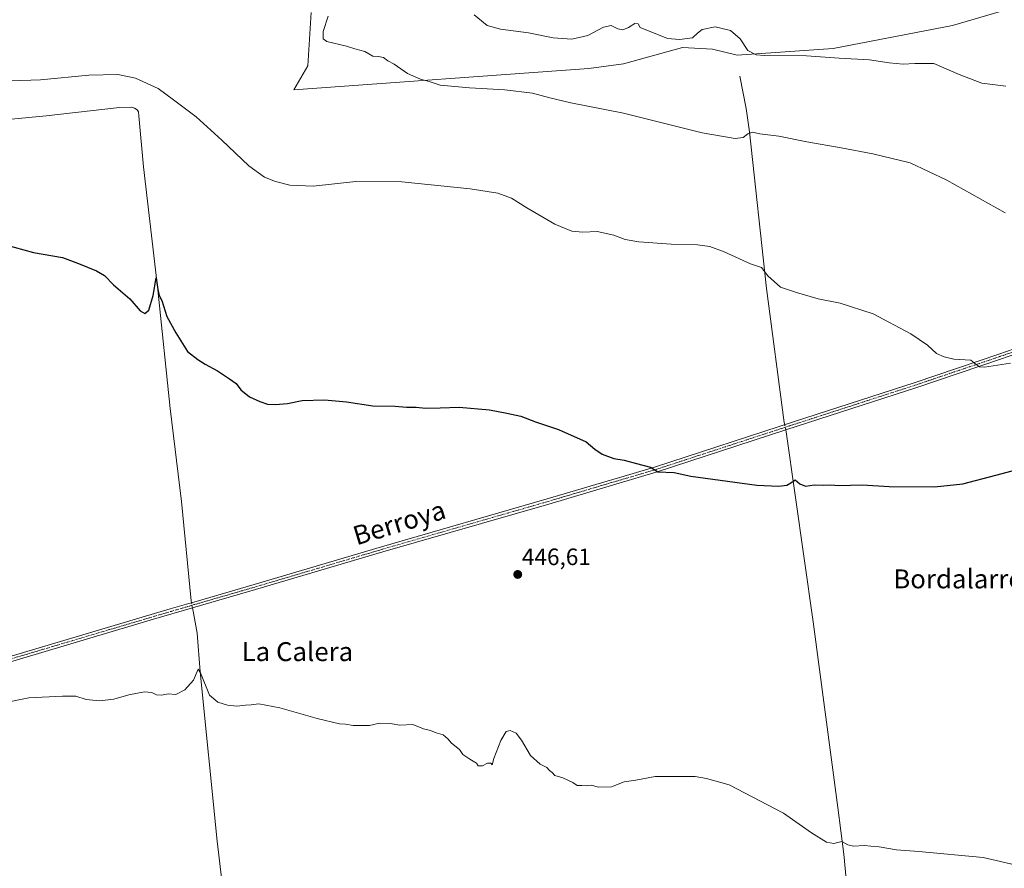
# Model space of a CAD drawing. Units: metres. Extents: x 638195 to 641662, y 4727500 to 4729882.
# Drawn here: x 639747 to 640163, y 4727795 to 4728154 of the extents above; entities that cross this region are included whole.
import ezdxf
from ezdxf.enums import TextEntityAlignment as Align

# ---------------------------------------------------------------- set-up
doc = ezdxf.new("R2010")
doc.units = ezdxf.units.M
doc.header["$MEASUREMENT"] = 0
doc.linetypes.add('TRAZO_Y_PUNTO', pattern=[1, 0.5, -0.25, 0, -0.25])
for name, color, linetype, lineweight in [('Camino', 19, 'Continuous', 0), ('Camino Cxs', 19, 'Continuous', 0), ('Camino eje', 39, 'TRAZO_Y_PUNTO', 13), ('Carátula', 7, 'Continuous', 5), ('Corriente natural lineal', 142, 'Continuous', 13), ('Corriente natural lineal oculto', 19, 'TRAZO_Y_PUNTO', 13), ('Cultivos herbáceos CxS', 92, 'Continuous', 0), ('Curva de nivel maestra', 36, 'Continuous', 30), ('Curva de nivel normal', 36, 'Continuous', 0), ('Matorral', 135, 'Continuous', 0), ('Matorral CxS', 135, 'Continuous', 0), ('Punto de cota en terreno', 7, 'Continuous', 0), ('Rótulo de punto de cota en terreno', 19, 'Continuous', 0), ('Texto cartográfico', 19, 'Continuous', 0)]:
    doc.layers.add(name, color=color, linetype=linetype, lineweight=lineweight)
doc.styles.add('Arial', font='txt', dxfattribs={"height": 0.2})

# ---------------------------------------------------------------- blocks, each defined once
blk = doc.blocks.new('*U167')
at = {"layer": 'Cultivos herbáceos CxS', "color": 92, "linetype": 'Continuous', "lineweight": 0}
blk.add_polyline3d([(639869.95, 4728157.1, 459.57), (639868.56, 4728134.45, 458.52), (639862.6, 4728124.33, 457.9), (639987.23, 4728133.34, 462.43), (640001.89, 4728135.38, 463.03), (640026.84, 4728142.31, 464.33), (640039.55, 4728141.62, 463.95), (640049.95, 4728139.07, 464.09), (640090.61, 4728141.85, 465.92), (640140.98, 4728151.56, 466.07), (640161.78, 4728157.57, 465.66)], dxfattribs=at)
blk = doc.blocks.new('*U183')
at = {"layer": 'Curva de nivel normal', "color": 36, "linetype": 'Continuous', "lineweight": 0}
blk.add_polyline3d([(639743.11, 4728128.14, 455), (639755.46, 4728128.66, 455), (639775.96, 4728130.58, 455), (639788.25, 4728130.87, 455), (639795.62, 4728129.32, 455), (639805.22, 4728124.88, 455), (639811.79, 4728120.09, 455), (639821.28, 4728112.89, 455), (639832.21, 4728103.15, 455), (639843.53, 4728092.25, 455), (639850.22, 4728087.49, 455), (639854.85, 4728085.63, 455), (639860.85, 4728084.01, 455), (639870.78, 4728083.71, 455), (639888.86, 4728085.58, 455), (639908.25, 4728085.46, 455), (639937.2, 4728082.55, 455), (639948.86, 4728080.75, 455), (639954.6, 4728078.56, 455), (639961.14, 4728074.44, 455), (639972.98, 4728067.61, 455), (639980.17, 4728064.7, 455), (639984.83, 4728064.16, 455), (639990.83, 4728064.47, 455), (639997.88, 4728062.95, 455), (640002.67, 4728061.07, 455), (640008.44, 4728060.09, 455), (640022.04, 4728059.12, 455), (640033.19, 4728058.88, 455), (640038.41, 4728058.15, 455), (640044.54, 4728055.86, 455), (640055.68, 4728050.9, 455), (640060.3, 4728049.27, 455), (640062.92, 4728045.82, 455), (640068.26, 4728041.02, 455), (640075.1, 4728038.7, 455), (640084.17, 4728036.02, 455), (640093.58, 4728034.16, 455), (640107.41, 4728029.66, 455), (640123.46, 4728021.19, 455), (640130.51, 4728016.51, 455), (640134.29, 4728012.96, 455), (640137.54, 4728011.54, 455), (640141.55, 4728010.55, 455), (640148.82, 4728010.15, 455), (640150.82, 4728008.45, 455), (640152.43, 4728007.26, 455), (640154.55, 4728007.1, 455), (640165.48, 4728008.79, 455)], dxfattribs=at)
blk = doc.blocks.new('*U190')
at = {"layer": 'Curva de nivel normal', "color": 36, "linetype": 'Continuous', "lineweight": 0}
blk.add_polyline3d([(640163.22, 4728072.38, 460), (640138.65, 4728086.25, 460), (640123.14, 4728093.52, 460), (640107.27, 4728097.25, 460), (640093.9, 4728099.92, 460), (640079.41, 4728102.39, 460), (640067.66, 4728104.85, 460), (640059.62, 4728105.83, 460), (640056.49, 4728106.51, 460), (640054.49, 4728105.8, 460), (640052.49, 4728104.23, 460), (640049.16, 4728103.74, 460), (640035.16, 4728106.2, 460), (640001.94, 4728114.52, 460), (639979.7, 4728118.9, 460), (639970.83, 4728120.92, 460), (639963.55, 4728123.02, 460), (639951.83, 4728124.38, 460), (639936.84, 4728125.15, 460), (639924.44, 4728126.39, 460), (639919.88, 4728127.84, 460), (639916.16, 4728128.9, 460), (639910.68, 4728131.32, 460), (639904.95, 4728135.22, 460), (639902.4, 4728136.65, 460), (639900.5, 4728138.04, 460), (639898.45, 4728138.48, 460), (639896.02, 4728138.65, 460), (639892.64, 4728140.58, 460), (639888.45, 4728141.72, 460), (639884.9, 4728142.84, 460), (639876.49, 4728144.78, 460), (639875.05, 4728145.88, 460), (639875.02, 4728149.05, 460), (639877.1, 4728155.56, 460)], dxfattribs=at)
blk = doc.blocks.new('*U202')
at = {"layer": 'Curva de nivel maestra', "color": 36, "linetype": 'Continuous', "lineweight": 30}
blk.add_polyline3d([(639740.25, 4728058.97, 450), (639752.64, 4728055.6, 450), (639764.86, 4728053.57, 450), (639771.53, 4728050.91, 450), (639779.16, 4728047.88, 450), (639782.58, 4728045.85, 450), (639786.45, 4728042.01, 450), (639793.28, 4728036.04, 450), (639797.7, 4728030.97, 450), (639799.63, 4728029.79, 450), (639801.29, 4728031.32, 450), (639803.21, 4728037.49, 450), (639804.44, 4728044.9, 450), (639805.13, 4728039.99, 450), (639805.66, 4728037.5, 450), (639806.82, 4728035.38, 450), (639808.87, 4728028.61, 450), (639812.67, 4728021.68, 450), (639817.7, 4728013.79, 450), (639822.07, 4728010.47, 450), (639825.19, 4728008.37, 450), (639830.4, 4728005.63, 450), (639835.39, 4728002.25, 450), (639838.28, 4728000.24, 450), (639840.24, 4727997.65, 450), (639843.93, 4727994.69, 450), (639848.23, 4727992.64, 450), (639851.49, 4727991.58, 450), (639854.87, 4727991.33, 450), (639859.95, 4727991.87, 450), (639866.14, 4727993.12, 450), (639875.61, 4727993.32, 450), (639884.81, 4727992.48, 450), (639896.03, 4727990.81, 450), (639905.39, 4727990.74, 450), (639910.18, 4727990.24, 450), (639914.29, 4727990.26, 450), (639918.29, 4727989.81, 450), (639924.41, 4727989.93, 450), (639932.45, 4727990.31, 450), (639945.35, 4727989.19, 450), (639952.67, 4727987.78, 450), (639958.62, 4727986.47, 450), (639964.74, 4727984.06, 450), (639974.51, 4727980.88, 450), (639986.21, 4727975.54, 450), (639989.89, 4727972.51, 450), (639992.87, 4727970.34, 450), (639997.84, 4727968.5, 450), (640002.24, 4727967.9, 450), (640007.41, 4727966.4, 450), (640013.33, 4727964.84, 450), (640016.49, 4727962.99, 450), (640023.35, 4727962.71, 450), (640030.38, 4727961.04, 450), (640058.3, 4727957.32, 450), (640067.67, 4727956.8, 450), (640071.05, 4727957.31, 450), (640072.62, 4727958.23, 450), (640074.48, 4727959.61, 450), (640076.48, 4727957.86, 450), (640078.81, 4727956.82, 450), (640082.48, 4727957.49, 450), (640086.33, 4727957.3, 450), (640089.55, 4727957.42, 450), (640093, 4727957.18, 450), (640102.81, 4727957.47, 450), (640114.21, 4727956.76, 450), (640133.39, 4727956.52, 450), (640145.43, 4727957.83, 450), (640159.38, 4727961.48, 450), (640174.7, 4727965.62, 450)], dxfattribs=at)
blk = doc.blocks.new('5PATER')
at = {"layer": 'Carátula', "linetype": 'Continuous', "lineweight": 5}
h = blk.add_hatch(color=250, dxfattribs=at)
edge = h.paths.add_edge_path()
edge.add_ellipse((0, 0.01), major_axis=(-1.33, -1.34), ratio=0.999422, start_angle=0, end_angle=360)

msp = doc.modelspace()

# ---------------------------------------------------------------- linework, layer by layer
at = {"layer": 'Camino', "color": 19, "linetype": 'Continuous', "lineweight": 0}
for points in [[(639728.36, 4727880.67, 446.08), (639810.36, 4727904.98, 447.04), (639817.29, 4727907.03, 446.99), (639821.27, 4727908.19, 446.99), (639845.83, 4727915.32, 447.43), (639899.65, 4727931.26, 447.72), (639969.72, 4727951.49, 448.52), (640004.69, 4727961.85, 449.61), (640015.48, 4727965.05, 450.05), (640074.19, 4727984.21, 451.57), (640125.27, 4728000.75, 453.97), (640160.54, 4728012.67, 455.24), (640192.97, 4728023.93, 455.45)], [(640193.71, 4728021.8, 455.13), (640161.27, 4728010.54, 455.11), (640125.97, 4727998.61, 453.84), (640070.56, 4727980.66, 451.22), (640016.15, 4727962.91, 449.95), (639970.35, 4727949.33, 448.5), (639900.28, 4727929.1, 447.67), (639846.46, 4727913.16, 447.44), (639819.77, 4727905.41, 446.78), (639803.26, 4727900.61, 446.74), (639728.99, 4727878.51, 446.1)]]:
    msp.add_polyline3d(points, dxfattribs=at)
at = {"layer": 'Camino Cxs', "color": 19, "linetype": 'Continuous', "lineweight": 0}
for points in [[(639728.36, 4727880.67, 446.08), (639810.36, 4727904.98, 447.04), (639817.29, 4727907.03, 446.99), (639821.27, 4727908.19, 446.99), (639845.83, 4727915.32, 447.43), (639899.65, 4727931.26, 447.72), (639969.72, 4727951.49, 448.52), (640004.69, 4727961.85, 449.61), (640015.48, 4727965.05, 450.05), (640074.19, 4727984.21, 451.57), (640125.27, 4728000.75, 453.97), (640160.54, 4728012.67, 455.24), (640192.97, 4728023.93, 455.45)], [(640193.71, 4728021.8, 455.13), (640161.27, 4728010.54, 455.11), (640125.97, 4727998.61, 453.84), (640070.56, 4727980.66, 451.22), (640016.15, 4727962.91, 449.95), (639970.35, 4727949.33, 448.5), (639900.28, 4727929.1, 447.67), (639846.46, 4727913.16, 447.44), (639819.77, 4727905.41, 446.78), (639803.26, 4727900.61, 446.74), (639728.99, 4727878.51, 446.1)]]:
    msp.add_polyline3d(points, dxfattribs=at)
at = {"layer": 'Camino eje', "color": 39, "linetype": 'TRAZO_Y_PUNTO', "lineweight": 13}
msp.add_polyline3d([(640193.34, 4728022.87, 455.3), (640160.91, 4728011.61, 455.18), (640125.62, 4727999.68, 453.9), (640100.08, 4727991.41, 452.49), (640072.38, 4727982.44, 451.38), (640043.02, 4727972.86, 450.7), (640015.82, 4727963.98, 450), (639987.52, 4727955.59, 449.02), (639970.04, 4727950.41, 448.51), (639899.97, 4727930.18, 447.7), (639846.15, 4727914.24, 447.45), (639820.52, 4727906.8, 446.87), (639818.53, 4727906.22, 446.9), (639815.07, 4727905.2, 446.98), (639806.81, 4727902.8, 446.94), (639765.81, 4727890.64, 446.48), (639728.68, 4727879.59, 446.1)], dxfattribs=at)
at = {"layer": 'Corriente natural lineal', "color": 142, "linetype": 'Continuous', "lineweight": 13}
for points in [[(640051.12, 4728130.15, 462.68), (640053.84, 4728116.5, 461.17), (640055.26, 4728106.66, 459.85), (640062.44, 4728040.38, 454.45), (640069.87, 4727983.81, 451.41), (640070.08, 4727982.87, 451.37)], [(639397.1, 4728073.45, 449.22), (639398.42, 4728074.7, 449.58), (639402.69, 4728076.31, 449.68), (639411.11, 4728077.84, 449.89), (639433.47, 4728080.63, 449.03), (639483.07, 4728085.66, 449.29), (639502.98, 4728087.45, 449.48), (639559.79, 4728093.41, 450.27), (639623.09, 4728099.2, 452.03), (639694.29, 4728106.78, 452.87), (639724.09, 4728110.19, 452.89), (639757.96, 4728113.42, 452.89), (639788.99, 4728116.85, 453.58), (639794.07, 4728116.99, 453.41), (639795.24, 4728116.64, 453.41), (639796.36, 4728115.86, 453.38), (639796.92, 4728115.07, 453.41), (639797.13, 4728113.42, 453.39), (639799.06, 4728091.78, 452.49), (639805.11, 4728039.86, 450.05), (639810.33, 4727989.65, 448.68), (639815.1, 4727950.41, 448.1), (639819.19, 4727908.48, 447.04), (639819.35, 4727907.63, 446.97)], [(640070.56, 4727980.66, 451.22), (640070.67, 4727979.87, 451.16), (640082.05, 4727899.6, 446.96), (640092.54, 4727821.1, 445.56), (640095.02, 4727801.33, 444.69), (640096.27, 4727789.35, 443.52), (640100.12, 4727766.58, 442.16), (640100.49, 4727759.21, 441.77), (640101.34, 4727750.74, 441.19), (640097.95, 4727745.66, 440.89), (640096.04, 4727741.22, 440.35), (640094.07, 4727736.54, 439.95), (640095.42, 4727728.98, 439.38)], [(639819.76, 4727905.41, 446.78), (639820.03, 4727903.98, 446.63), (639821.73, 4727894.7, 445.64), (639823.04, 4727878.34, 445.08), (639830.22, 4727806.88, 443.61), (639835.13, 4727765.25, 443.12), (639841.45, 4727715.65, 442.46), (639846.14, 4727678.54, 441.43), (639848.77, 4727665.56, 440.69), (639853.43, 4727653.47, 440.16), (639855.39, 4727647.44, 439.79), (639855.51, 4727645.7, 439.6), (639852.62, 4727625.26, 438.3)]]:
    msp.add_polyline3d(points, dxfattribs=at)
at = {"layer": 'Corriente natural lineal oculto', "color": 19, "linetype": 'TRAZO_Y_PUNTO', "lineweight": 13}
for points in [[(640070.08, 4727982.87, 451.37), (640070.56, 4727980.66, 451.22)], [(639819.35, 4727907.63, 446.97), (639819.76, 4727905.41, 446.78)]]:
    msp.add_polyline3d(points, dxfattribs=at)
at = {"layer": 'Cultivos herbáceos CxS', "color": 92, "linetype": 'Continuous', "lineweight": 0}
msp.add_polyline3d([(640161.78, 4728157.57, 465.66), (640140.98, 4728151.56, 466.07), (640090.61, 4728141.85, 465.92), (640049.94, 4728139.08, 464.09), (640039.55, 4728141.62, 463.95), (640026.84, 4728142.31, 464.33), (640001.88, 4728135.38, 463.03), (639987.23, 4728133.34, 462.43), (639862.6, 4728124.33, 457.9), (639868.56, 4728134.45, 458.52), (639869.95, 4728157.1, 459.57)], dxfattribs=at)
at = {"layer": 'Curva de nivel normal', "color": 36, "linetype": 'Continuous', "lineweight": 0}
for points in [[(640163.51, 4728125.89, 465), (640153.38, 4728127.22, 465), (640143.76, 4728130.82, 465), (640133.11, 4728135.53, 465), (640125.14, 4728135.51, 465), (640120.15, 4728135.21, 465), (640114.27, 4728135.8, 465), (640105.97, 4728136.98, 465), (640093.04, 4728137.73, 465), (640079.25, 4728138.74, 465), (640061.56, 4728138.89, 465), (640058, 4728139.22, 465), (640054.47, 4728140.97, 465), (640051.2, 4728145.96, 465), (640047.16, 4728149.51, 465), (640040.71, 4728151.01, 465), (640035.26, 4728149.89, 465), (640033.26, 4728148.32, 465), (640031.1, 4728146.36, 465), (640025.55, 4728145.6, 465), (640020.49, 4728146.05, 465), (640008.94, 4728150.76, 465), (640008.17, 4728152.24, 465), (640006.71, 4728152.47, 465), (640004.03, 4728150.73, 465), (640001.72, 4728149.78, 465), (639999.6, 4728150.14, 465), (639996.72, 4728151.55, 465), (639993.5, 4728150.92, 465), (639986.83, 4728147.29, 465), (639980.17, 4728145.77, 465), (639972.17, 4728146.41, 465), (639961.78, 4728148.44, 465), (639949.96, 4728150.07, 465), (639944.27, 4728151.59, 465), (639938.87, 4728156, 465)], [(639728.87, 4727863.01, 445), (639750.53, 4727867.46, 445), (639764.86, 4727868.12, 445), (639770.53, 4727868.06, 445), (639774.86, 4727866.74, 445), (639780.53, 4727866.15, 445), (639786.53, 4727866.82, 445), (639792.86, 4727868.75, 445), (639799.53, 4727869.94, 445), (639802.52, 4727869.72, 445), (639804.52, 4727868.7, 445), (639806.67, 4727868.53, 445), (639809.47, 4727869.06, 445), (639812.67, 4727868.88, 445), (639816.52, 4727870.8, 445), (639820.19, 4727874.91, 445), (639822.24, 4727879.51, 445), (639823.22, 4727878.04, 445), (639826.99, 4727868.57, 445), (639830.52, 4727865.59, 445), (639834.52, 4727864.34, 445), (639838.52, 4727863.94, 445), (639842.19, 4727864.33, 445), (639844.62, 4727864.45, 445), (639847.87, 4727864.82, 445), (639856.62, 4727863.26, 445), (639872.53, 4727858.67, 445), (639881.97, 4727856.45, 445), (639884.46, 4727856.29, 445), (639887.66, 4727855.7, 445), (639894.55, 4727855.72, 445), (639898.79, 4727856.78, 445), (639903.26, 4727856.58, 445), (639907.48, 4727855.8, 445), (639912.86, 4727856.19, 445), (639917.45, 4727854.34, 445), (639920.39, 4727853.64, 445), (639922.76, 4727852.64, 445), (639925.74, 4727851.73, 445), (639927.76, 4727850.08, 445), (639929.24, 4727848.23, 445), (639932.59, 4727845.59, 445), (639934.08, 4727843.42, 445), (639936.94, 4727841.44, 445), (639939.83, 4727839.83, 445), (639940.59, 4727838.69, 445), (639942.33, 4727838.66, 445), (639944.42, 4727839.75, 445), (639945.83, 4727839.75, 445), (639946.42, 4727839.08, 445), (639947.17, 4727841.83, 445), (639950.17, 4727849.38, 445), (639952.38, 4727853.22, 445), (639954.05, 4727853.59, 445), (639956.52, 4727852.52, 445), (639958.87, 4727849.46, 445), (639962.59, 4727842.98, 445), (639966.77, 4727839.37, 445), (639969.59, 4727837.92, 445), (639970.67, 4727836.67, 445), (639971.83, 4727835.83, 445), (639972.99, 4727834.65, 445), (639976.25, 4727833.58, 445), (639980.57, 4727831.57, 445), (639982.41, 4727830.41, 445), (639984.36, 4727830.36, 445), (639986.15, 4727830.21, 445), (639988.41, 4727830.5, 445), (639991.27, 4727829.67, 445), (639996.9, 4727829.74, 445), (640002.26, 4727831.88, 445), (640007.21, 4727832.66, 445), (640015.36, 4727834.24, 445), (640025.54, 4727834.24, 445), (640032.22, 4727834.16, 445), (640037.09, 4727833.26, 445), (640046.68, 4727830.64, 445), (640069.53, 4727818.7, 445), (640081.45, 4727810.34, 445), (640087.69, 4727806.36, 445), (640090.81, 4727805.89, 445), (640094.21, 4727806.75, 445), (640096.73, 4727805.26, 445), (640099.21, 4727804.71, 445), (640103.81, 4727805.06, 445), (640106.52, 4727804.68, 445), (640109.96, 4727804.38, 445), (640117.27, 4727803.18, 445), (640126.84, 4727802.47, 445), (640153.98, 4727799.88, 445), (640169.18, 4727796.44, 445)]]:
    msp.add_polyline3d(points, dxfattribs=at)
at = {"layer": 'Matorral', "color": 135, "linetype": 'Continuous', "lineweight": 0}
msp.add_polyline3d([(640161.78, 4728157.57, 465.66), (640140.98, 4728151.56, 466.07), (640090.61, 4728141.85, 465.92), (640049.94, 4728139.08, 464.09), (640039.55, 4728141.62, 463.95), (640026.84, 4728142.31, 464.33), (640001.88, 4728135.38, 463.03), (639987.23, 4728133.34, 462.43), (639862.6, 4728124.33, 457.9), (639868.56, 4728134.45, 458.52), (639869.95, 4728157.1, 459.57)], dxfattribs=at)
at = {"layer": 'Matorral CxS', "color": 135, "linetype": 'Continuous', "lineweight": 0}
msp.add_polyline3d([(640161.78, 4728157.57, 465.66), (640140.98, 4728151.56, 466.07), (640090.61, 4728141.85, 465.92), (640049.95, 4728139.07, 464.09), (640039.55, 4728141.62, 463.95), (640026.84, 4728142.31, 464.33), (640001.89, 4728135.38, 463.03), (639987.23, 4728133.34, 462.43), (639862.6, 4728124.33, 457.9), (639868.56, 4728134.45, 458.52), (639869.95, 4728157.1, 459.57)], dxfattribs=at)

# ---------------------------------------------------------------- block references
at = {"layer": 'Cultivos herbáceos CxS', "color": 92, "linetype": 'Continuous', "lineweight": 0}
msp.add_blockref('*U167', (0, 0), dxfattribs=at)
at = {"layer": 'Curva de nivel maestra', "color": 36, "linetype": 'Continuous', "lineweight": 30}
msp.add_blockref('*U202', (0, 0), dxfattribs=at)
at = {"layer": 'Curva de nivel normal', "color": 36, "linetype": 'Continuous', "lineweight": 0}
for name in ['*U190', '*U183']:
    msp.add_blockref(name, (0, 0), dxfattribs=at)
at = {"layer": 'Punto de cota en terreno', "linetype": 'Continuous', "lineweight": 0}
msp.add_blockref('5PATER', (639957.25, 4727919.56, 446.61), dxfattribs=at)

# ---------------------------------------------------------------- texts
at = {"layer": 'Rótulo de punto de cota en terreno', "color": 19, "linetype": 'Continuous', "lineweight": 0, "style": 'Arial'}
msp.add_text('446,61', height=7, dxfattribs=at).set_placement((639959.01, 4727921.32), align=Align.BOTTOM_LEFT)
at = {"layer": 'Texto cartográfico', "color": 19, "linetype": 'Continuous', "lineweight": 0, "style": 'Arial'}
msp.add_text('Berroya', height=8, rotation=16.8529, dxfattribs=at).set_placement((639907.16, 4727941.45), align=Align.MIDDLE_CENTER)
for s, p in [('Bordalarrea', (640146.4, 4727917.69)), ('La Calera', (639864.12, 4727886.95))]:
    msp.add_text(s, height=8, dxfattribs=at).set_placement(p, align=Align.MIDDLE_CENTER)

doc.saveas('drawing.dxf')
